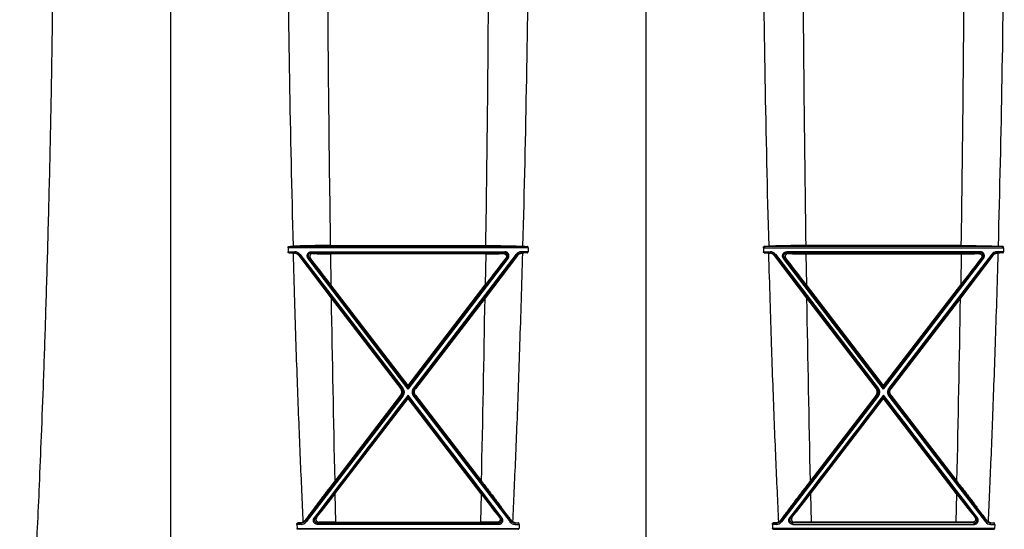
# Model space of a CAD drawing. Units: inches. Extents: x 0 to 528, y 0 to 408.
# Drawn here: x 232 to 245, y 298 to 304 of the extents above; entities that cross this region are included whole.
import ezdxf

# ---------------------------------------------------------------- set-up
doc = ezdxf.new("R2010")
doc.units = ezdxf.units.IN
doc.header["$LTSCALE"] = 48
doc.header["$MEASUREMENT"] = 0

msp = doc.modelspace()

# ---------------------------------------------------------------- linework, layer by layer
at = {"color": 7, "linetype": 'Continuous'}
for p, q in [((234.079, 306.067), (234.079, 293.356)), ((240.025, 305.824), (240.025, 293.356)), ((236.079, 301.322), (238.025, 301.322)), ((243.971, 301.322), (242.025, 301.322)), ((235.551, 301.296), (235.552, 301.245)), ((238.553, 301.296), (235.551, 301.296)), ((235.552, 301.245), (235.635, 301.245)), ((235.56, 301.312), (238.544, 301.312)), ((235.56, 301.231), (235.635, 301.231)), ((235.633, 301.228), (235.635, 301.231)), ((235.635, 301.245), (235.635, 301.231)), ((235.684, 301.2), (235.687, 301.206)), ((235.684, 301.2), (236.089, 300.666)), ((235.699, 301.214), (235.687, 301.206)), ((235.687, 301.206), (236.973, 299.533)), ((235.699, 301.214), (236.985, 299.54)), ((235.841, 301.245), (238.263, 301.245)), ((235.841, 301.245), (235.841, 301.231)), ((235.859, 301.222), (235.841, 301.231)), ((238.263, 301.231), (235.841, 301.231)), ((238.023, 301.221), (236.081, 301.221)), ((236.081, 301.221), (236.087, 300.833)), ((238.405, 301.214), (237.119, 299.54)), ((238.417, 301.206), (237.131, 299.533)), ((238.42, 301.2), (238.015, 300.666)), ((238.023, 301.221), (238.017, 300.833)), ((238.245, 301.222), (238.263, 301.231)), ((238.263, 301.245), (238.263, 301.231)), ((238.405, 301.214), (238.417, 301.206)), ((238.42, 301.2), (238.417, 301.206)), ((238.469, 301.245), (238.469, 301.231)), ((238.552, 301.245), (238.469, 301.245)), ((238.544, 301.231), (238.469, 301.231)), ((238.471, 301.228), (238.469, 301.231)), ((238.553, 301.296), (238.552, 301.245)), ((241.497, 301.296), (244.499, 301.296)), ((241.497, 301.296), (241.498, 301.245)), ((241.498, 301.245), (241.581, 301.245)), ((244.49, 301.312), (241.506, 301.312)), ((241.506, 301.231), (241.581, 301.231)), ((241.579, 301.228), (241.581, 301.231)), ((241.581, 301.245), (241.581, 301.231)), ((241.63, 301.2), (241.633, 301.206)), ((241.63, 301.2), (242.035, 300.666)), ((241.645, 301.214), (241.633, 301.206)), ((241.633, 301.206), (242.919, 299.533)), ((241.645, 301.214), (242.931, 299.54)), ((241.787, 301.245), (241.787, 301.231)), ((244.209, 301.245), (241.787, 301.245)), ((241.805, 301.222), (241.787, 301.231)), ((241.787, 301.231), (244.209, 301.231)), ((242.026, 301.221), (243.969, 301.221)), ((242.026, 301.221), (242.033, 300.833)), ((244.351, 301.214), (243.065, 299.54)), ((244.363, 301.206), (243.077, 299.533)), ((244.366, 301.2), (243.961, 300.666)), ((243.969, 301.221), (243.963, 300.833)), ((244.191, 301.222), (244.209, 301.231)), ((244.209, 301.245), (244.209, 301.231)), ((244.351, 301.214), (244.363, 301.206)), ((244.366, 301.2), (244.363, 301.206)), ((244.498, 301.245), (244.415, 301.245)), ((244.415, 301.245), (244.415, 301.231)), ((244.49, 301.231), (244.415, 301.231)), ((244.417, 301.228), (244.415, 301.231)), ((244.499, 301.296), (244.498, 301.245)), ((235.801, 301.163), (235.813, 301.174)), ((237.052, 299.529), (235.801, 301.163)), ((237.052, 299.556), (235.813, 301.174)), ((235.83, 301.165), (235.813, 301.174)), ((237.052, 299.556), (238.291, 301.174)), ((237.052, 299.529), (238.303, 301.163)), ((238.274, 301.165), (238.291, 301.174)), ((238.303, 301.163), (238.291, 301.174)), ((241.747, 301.163), (241.759, 301.174)), ((242.998, 299.529), (241.747, 301.163)), ((242.998, 299.556), (241.759, 301.174)), ((241.776, 301.165), (241.759, 301.174)), ((242.998, 299.556), (244.237, 301.174)), ((242.998, 299.529), (244.249, 301.163)), ((244.22, 301.165), (244.237, 301.174)), ((244.249, 301.163), (244.237, 301.174)), ((237.052, 299.573), (236.087, 300.833)), ((237.052, 299.573), (238.017, 300.833)), ((242.998, 299.573), (242.033, 300.833)), ((242.998, 299.573), (243.963, 300.833)), ((236.089, 300.666), (236.96, 299.533)), ((238.015, 300.666), (237.144, 299.533)), ((242.035, 300.666), (242.906, 299.533)), ((243.961, 300.666), (243.09, 299.533)), ((236.96, 299.533), (236.973, 299.533)), ((236.985, 299.54), (236.973, 299.533)), ((237.052, 299.573), (237.052, 299.556)), ((237.052, 299.556), (237.052, 299.529)), ((237.119, 299.54), (237.131, 299.533)), ((237.144, 299.533), (237.131, 299.533)), ((242.906, 299.533), (242.919, 299.533)), ((242.931, 299.54), (242.919, 299.533)), ((242.998, 299.573), (242.998, 299.556)), ((242.998, 299.556), (242.998, 299.529)), ((243.065, 299.54), (243.077, 299.533)), ((243.09, 299.533), (243.077, 299.533)), ((236.972, 299.453), (235.765, 297.882)), ((236.985, 299.441), (235.777, 297.869)), ((235.89, 297.913), (237.052, 299.43)), ((236.959, 299.453), (236.134, 298.378)), ((236.137, 298.219), (237.052, 299.413)), ((236.959, 299.453), (236.972, 299.453)), ((236.985, 299.441), (236.972, 299.453)), ((237.052, 299.453), (237.052, 299.43)), ((238.214, 297.913), (237.052, 299.43)), ((237.052, 299.413), (237.052, 299.43)), ((237.966, 298.219), (237.052, 299.413)), ((237.119, 299.441), (237.131, 299.453)), ((237.119, 299.441), (238.327, 297.869)), ((237.131, 299.453), (238.339, 297.882)), ((237.144, 299.453), (237.131, 299.453)), ((237.144, 299.453), (237.97, 298.378)), ((242.918, 299.453), (241.711, 297.882)), ((242.931, 299.441), (241.723, 297.869)), ((241.836, 297.913), (242.998, 299.43)), ((242.905, 299.453), (242.08, 298.378)), ((242.083, 298.219), (242.998, 299.413)), ((242.905, 299.453), (242.918, 299.453)), ((242.931, 299.441), (242.918, 299.453)), ((242.998, 299.453), (242.998, 299.43)), ((242.998, 299.413), (242.998, 299.43)), ((244.16, 297.913), (242.998, 299.43)), ((243.912, 298.219), (242.998, 299.413)), ((243.065, 299.441), (243.077, 299.453)), ((243.065, 299.441), (244.272, 297.869)), ((243.077, 299.453), (244.285, 297.882)), ((243.09, 299.453), (243.077, 299.453)), ((243.09, 299.453), (243.916, 298.378)), ((236.137, 298.219), (236.146, 297.866)), ((237.966, 298.219), (237.958, 297.866)), ((242.083, 298.219), (242.092, 297.866)), ((243.912, 298.219), (243.904, 297.866)), ((235.763, 297.887), (235.765, 297.882)), ((235.777, 297.869), (235.765, 297.882)), ((235.878, 297.919), (235.89, 297.913)), ((235.907, 297.922), (235.89, 297.913)), ((236.146, 297.866), (237.958, 297.866)), ((238.196, 297.922), (238.214, 297.913)), ((238.226, 297.919), (238.214, 297.913)), ((238.327, 297.869), (238.339, 297.882)), ((238.341, 297.887), (238.339, 297.882)), ((241.709, 297.887), (241.711, 297.882)), ((241.723, 297.869), (241.711, 297.882)), ((241.823, 297.919), (241.836, 297.913)), ((241.853, 297.922), (241.836, 297.913)), ((243.904, 297.866), (242.092, 297.866)), ((244.142, 297.922), (244.16, 297.913)), ((244.172, 297.919), (244.16, 297.913)), ((244.272, 297.869), (244.285, 297.882)), ((244.287, 297.887), (244.285, 297.882)), ((235.662, 297.837), (235.664, 297.787)), ((235.713, 297.837), (235.662, 297.837)), ((235.664, 297.787), (238.44, 297.787)), ((238.433, 297.776), (235.671, 297.776)), ((235.713, 297.856), (235.672, 297.856)), ((235.712, 297.858), (235.713, 297.856)), ((235.713, 297.837), (235.713, 297.856)), ((235.937, 297.865), (235.919, 297.856)), ((235.919, 297.856), (238.185, 297.856)), ((235.919, 297.837), (235.919, 297.856)), ((238.185, 297.837), (235.919, 297.837)), ((238.167, 297.865), (238.185, 297.856)), ((238.185, 297.837), (238.185, 297.856)), ((238.392, 297.858), (238.391, 297.856)), ((238.391, 297.856), (238.432, 297.856)), ((238.391, 297.837), (238.391, 297.856)), ((238.391, 297.837), (238.442, 297.837)), ((238.442, 297.837), (238.44, 297.787)), ((241.659, 297.837), (241.608, 297.837)), ((241.608, 297.837), (241.61, 297.787)), ((244.386, 297.787), (241.61, 297.787)), ((241.659, 297.856), (241.617, 297.856)), ((241.617, 297.776), (244.379, 297.776)), ((241.658, 297.858), (241.659, 297.856)), ((241.659, 297.837), (241.659, 297.856)), ((241.883, 297.865), (241.865, 297.856)), ((244.131, 297.856), (241.865, 297.856)), ((241.865, 297.837), (241.865, 297.856)), ((241.865, 297.837), (244.131, 297.837)), ((244.113, 297.865), (244.131, 297.856)), ((244.131, 297.837), (244.131, 297.856)), ((244.338, 297.858), (244.337, 297.856)), ((244.337, 297.856), (244.378, 297.856)), ((244.337, 297.837), (244.337, 297.856)), ((244.337, 297.837), (244.388, 297.837)), ((244.388, 297.837), (244.386, 297.787))]:
    msp.add_line(p, q, dxfattribs=at)
for centre, radius, start, end in [((448.272, 307.135), 212.737, 180.43976, 181.56767), ((26.004, 307.131), 212.564, 358.43216, 359.56098), ((454.049, 307.131), 212.567, 180.43903, 181.56784), ((31.95, 307.131), 212.564, 358.43216, 359.56098), ((628.891, 307.165), 392.855, 180.32479, 180.85219), ((-154.802, 307.166), 392.87, 359.14782, 359.6752), ((634.85, 307.166), 392.868, 180.3248, 180.85218), ((-148.856, 307.166), 392.87, 359.14782, 359.6752), ((235.104, 311.104), 9.802, 272.6629, 272.9855), ((239, 311.104), 9.802, 267.0145, 267.3371), ((241.05, 311.104), 9.802, 272.6629, 272.9855), ((244.946, 311.104), 9.802, 267.0145, 267.3371), ((235.113, 291.584), 9.658, 87.0046, 87.3442), ((235.729, 303.38), 2.154, 267.0136, 267.4338), ((235.635, 301.164), 0.0811, 37.5448, 89.9893), ((235.635, 301.166), 0.0659, 37.5262, 89.9956), ((236.076, 319.228), 18.007, 269.3097, 270.0147), ((238.028, 319.228), 18.007, 269.9853, 270.6903), ((238.469, 301.164), 0.0811, 90.0107, 142.4552), ((238.469, 301.166), 0.0659, 90.0044, 142.4738), ((238.374, 303.38), 2.154, 272.5662, 272.9864), ((238.991, 291.584), 9.658, 92.6558, 92.9954), ((241.058, 291.584), 9.658, 87.0046, 87.3442), ((241.675, 303.38), 2.154, 267.0136, 267.4338), ((241.581, 301.164), 0.0811, 37.5448, 89.9893), ((241.581, 301.166), 0.0659, 37.5262, 89.9956), ((242.022, 319.228), 18.007, 269.3097, 270.0147), ((243.974, 319.228), 18.007, 269.9853, 270.6903), ((244.415, 301.164), 0.0811, 90.0107, 142.4552), ((244.415, 301.166), 0.0659, 90.0044, 142.4738), ((244.32, 303.38), 2.154, 272.5662, 272.9864), ((244.937, 291.584), 9.658, 92.6558, 92.9954), ((196.345, 270.428), 50.039, 37.4182, 37.8989), ((277.759, 270.428), 50.039, 142.1011, 142.5818), ((202.291, 270.428), 50.039, 37.4182, 37.8989), ((283.705, 270.428), 50.039, 142.1011, 142.5818), ((628.838, 307.163), 392.802, 180.94782, 181.28161), ((-154.734, 307.163), 392.802, 358.71839, 359.05218), ((634.784, 307.163), 392.802, 180.94782, 181.28161), ((-148.788, 307.163), 392.802, 358.71839, 359.05218), ((966.493, -260.178), 919.386, 142.504408, 142.624811), ((-492.389, -260.178), 919.386, 37.375189, 37.495592), ((972.439, -260.178), 919.386, 142.504408, 142.624811), ((-486.443, -260.178), 919.386, 37.375189, 37.495592), ((206.156, 321.138), 37.738, 322.0339, 322.6052), ((267.948, 321.138), 37.738, 217.3948, 217.9661), ((212.101, 321.138), 37.738, 322.0339, 322.6052), ((273.894, 321.138), 37.738, 217.3948, 217.9661), ((235.713, 297.923), 0.0665, 269.9636, 322.2617), ((235.713, 297.919), 0.0817, 269.9868, 322.3792), ((235.705, 297.929), 0.0713, 300.0331, 323.9064), ((236.141, 282.762), 15.105, 89.9834, 90.7741), ((237.963, 282.762), 15.105, 89.2259, 90.0166), ((238.391, 297.919), 0.0817, 217.6208, 270.0132), ((238.391, 297.923), 0.0665, 217.7383, 270.0364), ((238.399, 297.929), 0.0713, 216.0936, 239.9669), ((241.659, 297.923), 0.0665, 269.9636, 322.2617), ((241.659, 297.919), 0.0817, 269.9868, 322.3792), ((241.651, 297.929), 0.0713, 300.0331, 323.9064), ((242.087, 282.762), 15.105, 89.9834, 90.7741), ((243.909, 282.762), 15.105, 89.2259, 90.0166), ((244.337, 297.919), 0.0817, 217.6208, 270.0132), ((244.337, 297.923), 0.0665, 217.7383, 270.0364), ((244.345, 297.929), 0.0713, 216.0936, 239.9669), ((235.22, 307.353), 9.508, 272.7193, 272.9611), ((238.883, 307.353), 9.508, 267.0389, 267.2807), ((241.166, 307.353), 9.508, 272.7193, 272.9611), ((244.829, 307.353), 9.508, 267.0389, 267.2807)]:
    msp.add_arc(centre, radius, start, end, dxfattribs=at)
for points, start_tangent, end_tangent in [([(232.616, 305.502), (232.589, 303.34), (232.567, 302.261), (232.542, 301.29), (232.516, 300.419), (232.49, 299.638), (232.463, 298.94), (232.438, 298.326), (232.414, 297.795), (232.391, 297.332), (232.371, 296.927), (232.352, 296.569), (232.334, 296.251), (232.318, 295.966), (232.302, 295.709), (232.288, 295.476), (232.275, 295.264), (232.262, 295.071), (232.251, 294.892), (232.24, 294.728), (232.23, 294.576), (232.22, 294.435), (232.211, 294.305), (232.203, 294.183), (232.195, 294.07)], (-0.105693, -8.657255), (-0.607552, -8.636557)), ([(236.079, 301.322), (236.041, 301.322), (236.003, 301.322), (235.965, 301.322), (235.928, 301.322), (235.892, 301.322), (235.857, 301.321), (235.823, 301.321), (235.79, 301.32), (235.759, 301.32), (235.73, 301.319), (235.703, 301.318), (235.677, 301.317), (235.654, 301.317), (235.633, 301.316), (235.615, 301.315)], (-0.383562, 0), (-0.383039, -0.020024)), ([(238.025, 301.322), (238.063, 301.322), (238.101, 301.322), (238.139, 301.322), (238.176, 301.322), (238.212, 301.322), (238.247, 301.321), (238.281, 301.321), (238.313, 301.32), (238.344, 301.32), (238.374, 301.319), (238.401, 301.318), (238.427, 301.317), (238.45, 301.317), (238.471, 301.316), (238.489, 301.315)], (0.383562, 0), (0.383039, -0.020024)), ([(242.025, 301.322), (241.987, 301.322), (241.949, 301.322), (241.911, 301.322), (241.874, 301.322), (241.838, 301.322), (241.803, 301.321), (241.769, 301.321), (241.736, 301.32), (241.705, 301.32), (241.676, 301.319), (241.649, 301.318), (241.623, 301.317), (241.6, 301.317), (241.579, 301.316), (241.561, 301.315)], (-0.383562, 0), (-0.383039, -0.020024)), ([(243.971, 301.322), (244.009, 301.322), (244.047, 301.322), (244.085, 301.322), (244.122, 301.322), (244.158, 301.322), (244.193, 301.321), (244.227, 301.321), (244.259, 301.32), (244.29, 301.32), (244.32, 301.319), (244.347, 301.318), (244.372, 301.317), (244.396, 301.317), (244.417, 301.316), (244.435, 301.315)], (0.383562, 0), (0.383039, -0.020024)), ([(235.551, 301.296), (235.551, 301.298), (235.551, 301.3), (235.551, 301.301), (235.552, 301.303), (235.552, 301.305), (235.553, 301.306), (235.554, 301.308), (235.555, 301.31), (235.556, 301.311), (235.558, 301.312), (235.56, 301.312)], (-0.000387, 0.016808), (0.016794, 0.000782)), ([(235.56, 301.231), (235.559, 301.232), (235.557, 301.232), (235.556, 301.234), (235.555, 301.235), (235.554, 301.237), (235.553, 301.239), (235.552, 301.241), (235.552, 301.243), (235.552, 301.245)], (-0.014345, 0.000667), (-0.000334, 0.014357)), ([(235.741, 297.867), (235.724, 298.25), (235.706, 298.66), (235.688, 299.102), (235.67, 299.577), (235.652, 300.088), (235.635, 300.638), (235.617, 301.229)], (-0.128277, 2.777252), (-0.077716, 2.779126)), ([(235.684, 301.2), (235.68, 301.206), (235.674, 301.211), (235.667, 301.216), (235.66, 301.221), (235.652, 301.224), (235.643, 301.227), (235.633, 301.228)], (-0.029611, 0.039955), (-0.049681, 0.002237)), ([(235.801, 301.163), (235.797, 301.169), (235.794, 301.175), (235.792, 301.181), (235.791, 301.188), (235.79, 301.195), (235.791, 301.201), (235.792, 301.208), (235.794, 301.214), (235.797, 301.22), (235.801, 301.226), (235.805, 301.231), (235.81, 301.235), (235.815, 301.239), (235.821, 301.241), (235.828, 301.244), (235.834, 301.245), (235.841, 301.245)], (-0.05671, 0.074147), (0.093347, -0.000002)), ([(235.813, 301.174), (235.81, 301.178), (235.808, 301.182), (235.807, 301.187), (235.806, 301.191), (235.805, 301.196), (235.806, 301.201), (235.807, 301.205), (235.808, 301.21), (235.81, 301.214), (235.813, 301.218), (235.816, 301.221), (235.819, 301.224), (235.823, 301.227), (235.827, 301.229), (235.832, 301.23), (235.836, 301.231), (235.841, 301.231)], (-0.0398, 0.051869), (0.065379, -0.000039)), ([(235.859, 301.222), (235.853, 301.222), (235.847, 301.221), (235.842, 301.218), (235.837, 301.216), (235.833, 301.212), (235.829, 301.208), (235.827, 301.204), (235.825, 301.199), (235.823, 301.195), (235.823, 301.19), (235.823, 301.185), (235.823, 301.18), (235.825, 301.175), (235.827, 301.17), (235.83, 301.165)], (-0.065905, 0.000823), (0.040508, -0.051992)), ([(238.245, 301.222), (238.251, 301.222), (238.257, 301.221), (238.262, 301.218), (238.267, 301.216), (238.271, 301.212), (238.275, 301.208), (238.277, 301.204), (238.279, 301.199), (238.281, 301.195), (238.281, 301.19), (238.281, 301.185), (238.281, 301.18), (238.279, 301.175), (238.277, 301.17), (238.274, 301.165)], (0.065905, 0.000823), (-0.040508, -0.051992)), ([(238.303, 301.163), (238.307, 301.169), (238.31, 301.175), (238.312, 301.181), (238.313, 301.188), (238.314, 301.195), (238.313, 301.201), (238.312, 301.208), (238.31, 301.214), (238.307, 301.22), (238.303, 301.226), (238.299, 301.231), (238.294, 301.235), (238.288, 301.239), (238.282, 301.241), (238.276, 301.244), (238.27, 301.245), (238.263, 301.245)], (0.05671, 0.074147), (-0.093347, -0.000002)), ([(238.291, 301.174), (238.294, 301.178), (238.296, 301.182), (238.297, 301.187), (238.298, 301.191), (238.299, 301.196), (238.298, 301.201), (238.297, 301.205), (238.296, 301.21), (238.294, 301.214), (238.291, 301.218), (238.288, 301.221), (238.285, 301.224), (238.281, 301.227), (238.277, 301.229), (238.272, 301.23), (238.268, 301.231), (238.263, 301.231)], (0.0398, 0.051869), (-0.065379, -0.000039)), ([(238.363, 297.867), (238.38, 298.25), (238.398, 298.66), (238.416, 299.102), (238.434, 299.577), (238.451, 300.088), (238.469, 300.638), (238.487, 301.229)], (0.128277, 2.777252), (0.077716, 2.779126)), ([(238.42, 301.2), (238.424, 301.206), (238.43, 301.211), (238.437, 301.216), (238.444, 301.221), (238.452, 301.224), (238.461, 301.227), (238.471, 301.228)], (0.029611, 0.039955), (0.049681, 0.002237)), ([(238.553, 301.296), (238.553, 301.298), (238.553, 301.3), (238.552, 301.301), (238.552, 301.303), (238.552, 301.305), (238.551, 301.306), (238.55, 301.308), (238.549, 301.31), (238.547, 301.311), (238.546, 301.312), (238.544, 301.312)], (0.000387, 0.016808), (-0.016794, 0.000782)), ([(238.544, 301.231), (238.545, 301.232), (238.547, 301.232), (238.548, 301.234), (238.549, 301.235), (238.55, 301.237), (238.551, 301.239), (238.551, 301.241), (238.552, 301.243), (238.552, 301.245)], (0.014345, 0.000667), (0.000334, 0.014357)), ([(241.497, 301.296), (241.497, 301.298), (241.497, 301.3), (241.497, 301.301), (241.498, 301.303), (241.498, 301.305), (241.499, 301.306), (241.5, 301.308), (241.501, 301.31), (241.502, 301.311), (241.504, 301.312), (241.506, 301.312)], (-0.000387, 0.016808), (0.016794, 0.000782)), ([(241.506, 301.231), (241.504, 301.232), (241.503, 301.232), (241.502, 301.234), (241.501, 301.235), (241.5, 301.237), (241.499, 301.239), (241.498, 301.241), (241.498, 301.243), (241.498, 301.245)], (-0.014345, 0.000667), (-0.000334, 0.014357)), ([(241.687, 297.867), (241.67, 298.25), (241.652, 298.66), (241.634, 299.102), (241.616, 299.577), (241.598, 300.088), (241.581, 300.638), (241.563, 301.229)], (-0.128277, 2.777252), (-0.077716, 2.779126)), ([(241.63, 301.2), (241.625, 301.206), (241.62, 301.211), (241.613, 301.216), (241.606, 301.221), (241.598, 301.224), (241.589, 301.227), (241.579, 301.228)], (-0.029611, 0.039955), (-0.049681, 0.002237)), ([(241.747, 301.163), (241.743, 301.169), (241.74, 301.175), (241.738, 301.181), (241.736, 301.188), (241.736, 301.195), (241.736, 301.201), (241.738, 301.208), (241.74, 301.214), (241.743, 301.22), (241.747, 301.226), (241.751, 301.231), (241.756, 301.235), (241.761, 301.239), (241.767, 301.241), (241.774, 301.244), (241.78, 301.245), (241.787, 301.245)], (-0.05671, 0.074147), (0.093347, -0.000002)), ([(241.759, 301.174), (241.756, 301.178), (241.754, 301.182), (241.752, 301.187), (241.752, 301.191), (241.751, 301.196), (241.752, 301.201), (241.752, 301.205), (241.754, 301.21), (241.756, 301.214), (241.759, 301.218), (241.762, 301.221), (241.765, 301.224), (241.769, 301.227), (241.773, 301.229), (241.778, 301.23), (241.782, 301.231), (241.787, 301.231)], (-0.0398, 0.051869), (0.065379, -0.000039)), ([(241.805, 301.222), (241.799, 301.222), (241.793, 301.221), (241.788, 301.218), (241.783, 301.216), (241.779, 301.212), (241.775, 301.208), (241.773, 301.204), (241.771, 301.199), (241.769, 301.195), (241.769, 301.19), (241.769, 301.185), (241.769, 301.18), (241.771, 301.175), (241.773, 301.17), (241.776, 301.165)], (-0.065905, 0.000823), (0.040508, -0.051992)), ([(244.191, 301.222), (244.197, 301.222), (244.203, 301.221), (244.208, 301.218), (244.213, 301.216), (244.217, 301.212), (244.22, 301.208), (244.223, 301.204), (244.225, 301.199), (244.227, 301.195), (244.227, 301.19), (244.227, 301.185), (244.227, 301.18), (244.225, 301.175), (244.223, 301.17), (244.22, 301.165)], (0.065905, 0.000823), (-0.040508, -0.051992)), ([(244.249, 301.163), (244.253, 301.169), (244.256, 301.175), (244.258, 301.181), (244.259, 301.188), (244.26, 301.195), (244.259, 301.201), (244.258, 301.208), (244.256, 301.214), (244.253, 301.22), (244.249, 301.226), (244.245, 301.231), (244.24, 301.235), (244.234, 301.239), (244.228, 301.241), (244.222, 301.244), (244.216, 301.245), (244.209, 301.245)], (0.05671, 0.074147), (-0.093347, -0.000002)), ([(244.237, 301.174), (244.24, 301.178), (244.242, 301.182), (244.243, 301.187), (244.244, 301.191), (244.245, 301.196), (244.244, 301.201), (244.243, 301.205), (244.242, 301.21), (244.24, 301.214), (244.237, 301.218), (244.234, 301.221), (244.231, 301.224), (244.227, 301.227), (244.223, 301.229), (244.218, 301.23), (244.214, 301.231), (244.209, 301.231)], (0.0398, 0.051869), (-0.065379, -0.000039)), ([(244.309, 297.867), (244.326, 298.25), (244.344, 298.66), (244.361, 299.102), (244.379, 299.577), (244.397, 300.088), (244.415, 300.638), (244.433, 301.229)], (0.128277, 2.777252), (0.077716, 2.779126)), ([(244.366, 301.2), (244.37, 301.206), (244.376, 301.211), (244.382, 301.216), (244.39, 301.221), (244.398, 301.224), (244.407, 301.227), (244.417, 301.228)], (0.029611, 0.039955), (0.049681, 0.002237)), ([(244.499, 301.296), (244.499, 301.298), (244.499, 301.3), (244.498, 301.301), (244.498, 301.303), (244.498, 301.305), (244.497, 301.306), (244.496, 301.308), (244.495, 301.31), (244.493, 301.311), (244.492, 301.312), (244.49, 301.312)], (0.000387, 0.016808), (-0.016794, 0.000782)), ([(244.49, 301.231), (244.491, 301.232), (244.493, 301.232), (244.494, 301.234), (244.495, 301.235), (244.496, 301.237), (244.497, 301.239), (244.497, 301.241), (244.498, 301.243), (244.498, 301.245)], (0.014345, 0.000667), (0.000334, 0.014357)), ([(236.959, 299.453), (236.964, 299.459), (236.967, 299.466), (236.97, 299.474), (236.972, 299.481), (236.973, 299.489), (236.973, 299.497), (236.972, 299.505), (236.97, 299.512), (236.968, 299.52), (236.964, 299.527), (236.96, 299.533)], (0.043465, 0.056655), (-0.043479, 0.056644)), ([(236.973, 299.533), (236.977, 299.527), (236.98, 299.521), (236.983, 299.514), (236.985, 299.507), (236.986, 299.5), (236.986, 299.493), (236.986, 299.486), (236.985, 299.479), (236.983, 299.472), (236.98, 299.465), (236.977, 299.459), (236.972, 299.453)], (0.043455, -0.056675), (-0.043516, -0.056628)), ([(236.985, 299.54), (236.99, 299.533), (236.994, 299.525), (236.997, 299.517), (237, 299.508), (237.001, 299.5), (237.002, 299.491), (237.001, 299.482), (237, 299.473), (236.997, 299.465), (236.994, 299.456), (236.99, 299.448), (236.985, 299.441)], (0.053532, -0.069775), (-0.053505, -0.069796)), ([(237.119, 299.54), (237.114, 299.533), (237.11, 299.525), (237.107, 299.517), (237.104, 299.508), (237.103, 299.5), (237.102, 299.491), (237.103, 299.482), (237.104, 299.473), (237.107, 299.465), (237.11, 299.456), (237.114, 299.448), (237.119, 299.441)], (-0.053532, -0.069775), (0.053505, -0.069796)), ([(237.131, 299.533), (237.127, 299.527), (237.124, 299.521), (237.121, 299.514), (237.119, 299.507), (237.118, 299.5), (237.118, 299.493), (237.118, 299.486), (237.119, 299.479), (237.121, 299.472), (237.124, 299.465), (237.127, 299.459), (237.131, 299.453)], (-0.043455, -0.056675), (0.043516, -0.056628)), ([(237.144, 299.453), (237.14, 299.459), (237.136, 299.466), (237.134, 299.474), (237.132, 299.481), (237.131, 299.489), (237.131, 299.497), (237.132, 299.505), (237.134, 299.512), (237.136, 299.52), (237.14, 299.527), (237.144, 299.533)], (-0.043465, 0.056655), (0.043479, 0.056644)), ([(242.905, 299.453), (242.91, 299.459), (242.913, 299.466), (242.916, 299.474), (242.918, 299.481), (242.919, 299.489), (242.919, 299.497), (242.918, 299.505), (242.916, 299.512), (242.914, 299.52), (242.91, 299.527), (242.906, 299.533)], (0.043465, 0.056655), (-0.043479, 0.056644)), ([(242.919, 299.533), (242.923, 299.527), (242.926, 299.521), (242.929, 299.514), (242.931, 299.507), (242.932, 299.5), (242.932, 299.493), (242.932, 299.486), (242.931, 299.479), (242.929, 299.472), (242.926, 299.465), (242.922, 299.459), (242.918, 299.453)], (0.043455, -0.056675), (-0.043516, -0.056628)), ([(242.931, 299.54), (242.936, 299.533), (242.94, 299.525), (242.943, 299.517), (242.946, 299.508), (242.947, 299.5), (242.947, 299.491), (242.947, 299.482), (242.945, 299.473), (242.943, 299.465), (242.94, 299.456), (242.936, 299.448), (242.931, 299.441)], (0.053532, -0.069775), (-0.053505, -0.069796)), ([(243.065, 299.54), (243.06, 299.533), (243.056, 299.525), (243.053, 299.517), (243.05, 299.508), (243.049, 299.5), (243.048, 299.491), (243.049, 299.482), (243.05, 299.473), (243.053, 299.465), (243.056, 299.456), (243.06, 299.448), (243.065, 299.441)], (-0.053532, -0.069775), (0.053505, -0.069796)), ([(243.077, 299.533), (243.073, 299.527), (243.07, 299.521), (243.067, 299.514), (243.065, 299.507), (243.064, 299.5), (243.064, 299.493), (243.064, 299.486), (243.065, 299.479), (243.067, 299.472), (243.07, 299.465), (243.073, 299.459), (243.077, 299.453)], (-0.043455, -0.056675), (0.043516, -0.056628)), ([(243.09, 299.453), (243.086, 299.459), (243.082, 299.466), (243.08, 299.474), (243.078, 299.481), (243.077, 299.489), (243.077, 299.497), (243.078, 299.505), (243.08, 299.512), (243.082, 299.52), (243.086, 299.527), (243.09, 299.533)], (-0.043465, 0.056655), (0.043479, 0.056644)), ([(236.134, 298.378), (236.091, 298.322), (236.05, 298.268), (236.011, 298.217), (235.974, 298.169), (235.94, 298.124), (235.909, 298.082), (235.88, 298.045), (235.855, 298.011), (235.832, 297.98), (235.811, 297.952), (235.793, 297.928), (235.777, 297.906), (235.763, 297.887)], (-0.310186, -0.403251), (-0.299539, -0.411221)), ([(237.97, 298.378), (238.013, 298.322), (238.054, 298.268), (238.093, 298.217), (238.13, 298.169), (238.164, 298.124), (238.195, 298.082), (238.224, 298.045), (238.249, 298.011), (238.272, 297.98), (238.292, 297.952), (238.311, 297.928), (238.327, 297.906), (238.341, 297.887)], (0.310186, -0.403251), (0.299539, -0.411221)), ([(242.08, 298.378), (242.037, 298.322), (241.996, 298.268), (241.957, 298.217), (241.92, 298.169), (241.886, 298.124), (241.855, 298.082), (241.826, 298.045), (241.801, 298.011), (241.778, 297.98), (241.757, 297.952), (241.739, 297.928), (241.723, 297.906), (241.709, 297.887)], (-0.310186, -0.403251), (-0.299539, -0.411221)), ([(243.916, 298.378), (243.959, 298.322), (244, 298.268), (244.039, 298.217), (244.076, 298.169), (244.11, 298.124), (244.141, 298.082), (244.17, 298.045), (244.195, 298.011), (244.218, 297.98), (244.238, 297.952), (244.257, 297.928), (244.273, 297.906), (244.287, 297.887)], (0.310186, -0.403251), (0.299539, -0.411221)), ([(235.712, 297.858), (235.723, 297.86), (235.733, 297.863), (235.741, 297.867)], (0.025487, 0.00132), (0.02209, 0.01278)), ([(235.919, 297.837), (235.912, 297.838), (235.906, 297.839), (235.9, 297.841), (235.894, 297.844), (235.888, 297.847), (235.883, 297.852), (235.878, 297.857), (235.875, 297.862), (235.872, 297.868), (235.869, 297.874), (235.868, 297.881), (235.867, 297.888), (235.868, 297.894), (235.869, 297.901), (235.871, 297.907), (235.874, 297.913), (235.878, 297.919)], (-0.093406, -0.000003), (0.056694, 0.074232)), ([(235.919, 297.856), (235.914, 297.856), (235.91, 297.857), (235.905, 297.859), (235.901, 297.861), (235.897, 297.863), (235.894, 297.866), (235.89, 297.87), (235.888, 297.873), (235.886, 297.878), (235.884, 297.882), (235.883, 297.887), (235.883, 297.891), (235.883, 297.896), (235.884, 297.901), (235.885, 297.905), (235.887, 297.909), (235.89, 297.913)], (-0.065317, -0.000039), (0.039589, 0.051952)), ([(235.907, 297.922), (235.905, 297.917), (235.902, 297.913), (235.901, 297.908), (235.9, 297.904), (235.9, 297.899), (235.9, 297.894), (235.902, 297.89), (235.904, 297.885), (235.906, 297.88), (235.91, 297.876), (235.915, 297.872), (235.92, 297.869), (235.925, 297.867), (235.931, 297.865), (235.937, 297.865)], (-0.040667, -0.052033), (0.066033, 0.000935)), ([(238.196, 297.922), (238.199, 297.917), (238.201, 297.913), (238.203, 297.908), (238.204, 297.904), (238.204, 297.899), (238.203, 297.894), (238.202, 297.89), (238.2, 297.885), (238.197, 297.88), (238.194, 297.876), (238.189, 297.872), (238.184, 297.869), (238.178, 297.867), (238.173, 297.865), (238.167, 297.865)], (0.040667, -0.052033), (-0.066033, 0.000935)), ([(238.185, 297.837), (238.192, 297.838), (238.198, 297.839), (238.204, 297.841), (238.21, 297.844), (238.216, 297.847), (238.221, 297.852), (238.225, 297.857), (238.229, 297.862), (238.232, 297.868), (238.235, 297.874), (238.236, 297.881), (238.237, 297.888), (238.236, 297.894), (238.235, 297.901), (238.233, 297.907), (238.23, 297.913), (238.226, 297.919)], (0.093406, -0.000003), (-0.056694, 0.074232)), ([(238.185, 297.856), (238.19, 297.856), (238.194, 297.857), (238.199, 297.859), (238.203, 297.861), (238.207, 297.863), (238.21, 297.866), (238.213, 297.87), (238.216, 297.873), (238.218, 297.878), (238.22, 297.882), (238.221, 297.887), (238.221, 297.891), (238.221, 297.896), (238.22, 297.901), (238.219, 297.905), (238.217, 297.909), (238.214, 297.913)], (0.065317, -0.000039), (-0.039589, 0.051952)), ([(238.392, 297.858), (238.381, 297.86), (238.371, 297.863), (238.363, 297.867)], (-0.025487, 0.00132), (-0.02209, 0.01278)), ([(241.658, 297.858), (241.669, 297.86), (241.678, 297.863), (241.687, 297.867)], (0.025487, 0.00132), (0.02209, 0.01278)), ([(241.865, 297.837), (241.858, 297.838), (241.852, 297.839), (241.846, 297.841), (241.84, 297.844), (241.834, 297.847), (241.829, 297.852), (241.824, 297.857), (241.821, 297.862), (241.817, 297.868), (241.815, 297.874), (241.814, 297.881), (241.813, 297.888), (241.814, 297.894), (241.815, 297.901), (241.817, 297.907), (241.82, 297.913), (241.823, 297.919)], (-0.093406, -0.000003), (0.056694, 0.074232)), ([(241.865, 297.856), (241.86, 297.856), (241.856, 297.857), (241.851, 297.859), (241.847, 297.861), (241.843, 297.863), (241.84, 297.866), (241.836, 297.87), (241.834, 297.873), (241.831, 297.878), (241.83, 297.882), (241.829, 297.887), (241.828, 297.891), (241.829, 297.896), (241.83, 297.901), (241.831, 297.905), (241.833, 297.909), (241.836, 297.913)], (-0.065317, -0.000039), (0.039589, 0.051952)), ([(241.853, 297.922), (241.851, 297.917), (241.848, 297.913), (241.847, 297.908), (241.846, 297.904), (241.846, 297.899), (241.846, 297.894), (241.848, 297.89), (241.85, 297.885), (241.852, 297.88), (241.856, 297.876), (241.861, 297.872), (241.866, 297.869), (241.871, 297.867), (241.877, 297.865), (241.883, 297.865)], (-0.040667, -0.052033), (0.066033, 0.000935)), ([(244.142, 297.922), (244.145, 297.917), (244.147, 297.913), (244.149, 297.908), (244.15, 297.904), (244.15, 297.899), (244.149, 297.894), (244.148, 297.89), (244.146, 297.885), (244.143, 297.88), (244.14, 297.876), (244.135, 297.872), (244.13, 297.869), (244.124, 297.867), (244.119, 297.865), (244.113, 297.865)], (0.040667, -0.052033), (-0.066033, 0.000935)), ([(244.131, 297.837), (244.137, 297.838), (244.144, 297.839), (244.15, 297.841), (244.156, 297.844), (244.162, 297.847), (244.167, 297.852), (244.171, 297.857), (244.175, 297.862), (244.178, 297.868), (244.181, 297.874), (244.182, 297.881), (244.183, 297.888), (244.182, 297.894), (244.181, 297.901), (244.179, 297.907), (244.176, 297.913), (244.172, 297.919)], (0.093406, -0.000003), (-0.056694, 0.074232)), ([(244.131, 297.856), (244.136, 297.856), (244.14, 297.857), (244.145, 297.859), (244.149, 297.861), (244.153, 297.863), (244.156, 297.866), (244.159, 297.87), (244.162, 297.873), (244.164, 297.878), (244.166, 297.882), (244.167, 297.887), (244.167, 297.891), (244.167, 297.896), (244.166, 297.901), (244.165, 297.905), (244.163, 297.909), (244.16, 297.913)], (0.065317, -0.000039), (-0.039589, 0.051952)), ([(244.338, 297.858), (244.327, 297.86), (244.317, 297.863), (244.309, 297.867)], (-0.025487, 0.00132), (-0.02209, 0.01278)), ([(235.662, 297.837), (235.662, 297.839), (235.662, 297.841), (235.662, 297.842), (235.662, 297.844), (235.663, 297.845), (235.663, 297.847), (235.664, 297.848), (235.665, 297.85), (235.666, 297.852), (235.667, 297.853), (235.668, 297.855), (235.67, 297.856), (235.672, 297.856)], (-0.000817, 0.01899), (0.018986, 0.000903)), ([(235.671, 297.776), (235.669, 297.776), (235.668, 297.777), (235.667, 297.778), (235.666, 297.78), (235.665, 297.782), (235.664, 297.784), (235.664, 297.785), (235.664, 297.787)], (-0.011987, 0.000572), (-0.00052, 0.01199)), ([(238.442, 297.837), (238.442, 297.839), (238.442, 297.841), (238.442, 297.842), (238.442, 297.844), (238.441, 297.845), (238.441, 297.847), (238.44, 297.848), (238.439, 297.85), (238.438, 297.852), (238.437, 297.853), (238.436, 297.855), (238.434, 297.856), (238.432, 297.856)], (0.000817, 0.01899), (-0.018986, 0.000903)), ([(238.433, 297.776), (238.435, 297.776), (238.436, 297.777), (238.437, 297.778), (238.438, 297.78), (238.439, 297.782), (238.439, 297.784), (238.44, 297.785), (238.44, 297.787)], (0.011987, 0.000572), (0.00052, 0.01199)), ([(241.608, 297.837), (241.608, 297.839), (241.608, 297.841), (241.608, 297.842), (241.608, 297.844), (241.609, 297.845), (241.609, 297.847), (241.61, 297.848), (241.611, 297.85), (241.612, 297.852), (241.613, 297.853), (241.614, 297.855), (241.616, 297.856), (241.617, 297.856)], (-0.000817, 0.01899), (0.018986, 0.000903)), ([(241.617, 297.776), (241.615, 297.776), (241.614, 297.777), (241.613, 297.778), (241.612, 297.78), (241.611, 297.782), (241.61, 297.784), (241.61, 297.785), (241.61, 297.787)], (-0.011987, 0.000572), (-0.00052, 0.01199)), ([(244.388, 297.837), (244.388, 297.839), (244.388, 297.841), (244.388, 297.842), (244.388, 297.844), (244.387, 297.845), (244.387, 297.847), (244.386, 297.848), (244.385, 297.85), (244.384, 297.852), (244.383, 297.853), (244.382, 297.855), (244.38, 297.856), (244.378, 297.856)], (0.000817, 0.01899), (-0.018986, 0.000903)), ([(244.379, 297.776), (244.381, 297.776), (244.382, 297.777), (244.383, 297.778), (244.384, 297.78), (244.385, 297.782), (244.385, 297.784), (244.386, 297.785), (244.386, 297.787)], (0.011987, 0.000572), (0.00052, 0.01199))]:
    msp.add_spline(points, degree=3, dxfattribs=dict(at, start_tangent=start_tangent, end_tangent=end_tangent))

doc.saveas('drawing.dxf')
